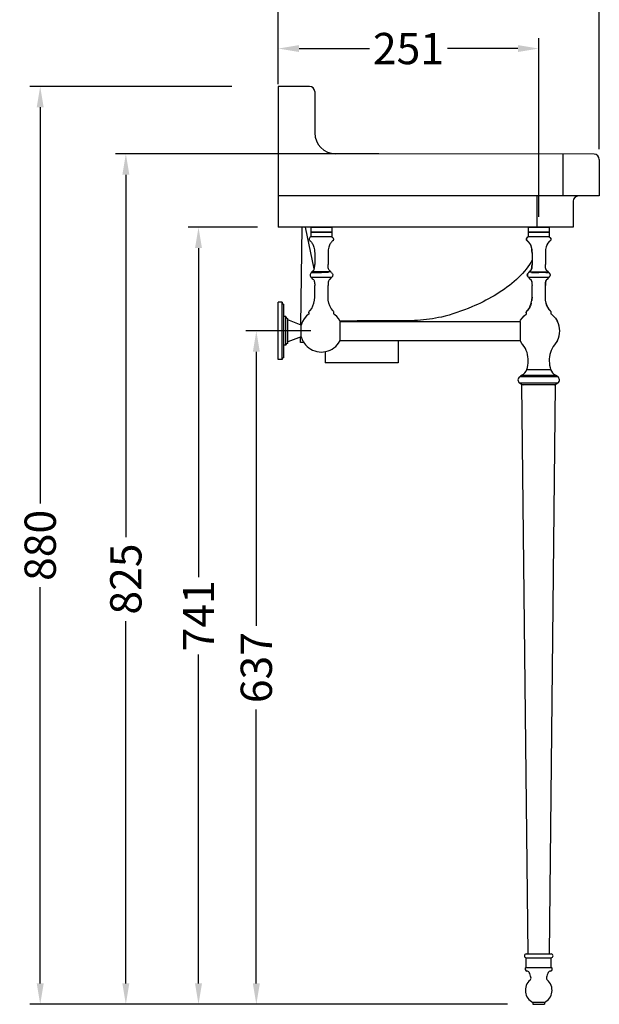
# Model space of a CAD drawing. Units: millimetres. Extents: x 13948 to 15254, y -4404 to -2983.
# Drawn here: x 13948 to 14504, y -4404 to -3460 of the extents above; entities that cross this region are included whole.
import ezdxf

# ---------------------------------------------------------------- set-up
doc = ezdxf.new("R2010")
doc.units = ezdxf.units.MM
doc.layers.add('图层2', color=3, linetype='Continuous')
doc.styles.get("Standard").update_dxf_attribs({"font": 'arial.ttf'})
doc.dimstyles.get("Standard").update_dxf_attribs({"dimscale": 0, "dimtxt": 30, "dimasz": 20, "dimexe": 10, "dimexo": 10, "dimgap": 7, "dimtad": 0, "dimdec": 0, "dimdsep": 46, "dimlunit": 6, "dimtxsty": 'Standard', "dimcen": 1, "dimadec": 0, "dimazin": 0, "dimtfac": 1, "dimtdec": 0, "dimtmove": 0, "dimatfit": 3, "dimfxl": 0, "dimtolj": 1, "dimtzin": 0, "dimarcsym": 0})

# ---------------------------------------------------------------- blocks, each defined once
blk = doc.blocks.new('*D0')
at = {"layer": 'DEFPOINTS', "color": 0}
for p in [(14503.98, -3429.69), (14195.98, -3524.17), (14503.98, -3594.16)]:
    blk.add_point(p, dxfattribs=at)
at = {"layer": '图层2', "color": 0, "lineweight": -2}
for p, q in [((14195.98, -3514.17), (14195.98, -3419.69)), ((14503.98, -3584.16), (14503.98, -3419.69)), ((14215.98, -3429.69), (14309.9, -3429.69)), ((14483.98, -3429.69), (14390.06, -3429.69))]:
    blk.add_line(p, q, dxfattribs=at)
at = {"layer": '图层2', "color": 0}
for points in [[(14215.98, -3426.35), (14215.98, -3433.02), (14195.98, -3429.69)], [(14483.98, -3426.35), (14483.98, -3433.02), (14503.98, -3429.69)]]:
    blk.add_solid(points, dxfattribs=at)
at = {"layer": '图层2', "color": 0, "insert": (14349.98, -3429.69), "char_height": 30, "attachment_point": 5}
blk.add_mtext('\\A1;310', dxfattribs=at)
blk = doc.blocks.new('*D4')
at = {"layer": 'DEFPOINTS', "color": 0}
for p in [(14195.98, -3487.84), (14195.98, -3531.94), (14445.85, -3659.17)]:
    blk.add_point(p, dxfattribs=at)
at = {"layer": '图层2', "color": 0, "lineweight": -2}
for p, q in [((14195.98, -3521.94), (14195.98, -3477.84)), ((14445.85, -3649.17), (14445.85, -3477.84)), ((14215.98, -3487.84), (14283.41, -3487.84)), ((14425.85, -3487.84), (14358.41, -3487.84))]:
    blk.add_line(p, q, dxfattribs=at)
at = {"layer": '图层2', "color": 0}
for points in [[(14215.98, -3484.51), (14215.98, -3491.17), (14195.98, -3487.84)], [(14425.85, -3484.51), (14425.85, -3491.17), (14445.85, -3487.84)]]:
    blk.add_solid(points, dxfattribs=at)
at = {"layer": '图层2', "color": 0, "insert": (14320.91, -3487.84), "char_height": 30, "attachment_point": 5}
blk.add_mtext('\\A1;251', dxfattribs=at)
blk = doc.blocks.new('*D10')
at = {"layer": 'DEFPOINTS', "color": 0}
for p in [(14185.98, -3659.17), (14119.52, -4404.25), (14425.79, -4404.25)]:
    blk.add_point(p, dxfattribs=at)
at = {"layer": '图层2', "color": 0, "lineweight": -2}
for p, q in [((14175.98, -3659.17), (14109.52, -3659.17)), ((14119.52, -3679.17), (14119.52, -3994.59)), ((14119.52, -4384.25), (14119.52, -4068.84)), ((14415.79, -4404.25), (14109.52, -4404.25))]:
    blk.add_line(p, q, dxfattribs=at)
at = {"layer": '图层2', "color": 0}
for points in [[(14116.18, -3679.17), (14122.85, -3679.17), (14119.52, -3659.17)], [(14116.18, -4384.25), (14122.85, -4384.25), (14119.52, -4404.25)]]:
    blk.add_solid(points, dxfattribs=at)
at = {"layer": '图层2', "color": 0, "insert": (14119.52, -4031.71), "char_height": 30, "attachment_point": 5, "rotation": 90}
blk.add_mtext('\\A1;741', dxfattribs=at)
blk = doc.blocks.new('*D11')
at = {"layer": 'DEFPOINTS', "color": 0}
for p in [(13967.67, -3524.17), (14161.47, -3524.17), (14300.99, -4404.25)]:
    blk.add_point(p, dxfattribs=at)
at = {"layer": '图层2', "color": 0, "lineweight": -2}
for p, q in [((14151.47, -3524.17), (13957.67, -3524.17)), ((13967.67, -3544.17), (13967.67, -3924.1)), ((13967.67, -4384.25), (13967.67, -4004.32)), ((14290.99, -4404.25), (13957.67, -4404.25))]:
    blk.add_line(p, q, dxfattribs=at)
at = {"layer": '图层2', "color": 0}
for points in [[(13964.34, -3544.17), (13971, -3544.17), (13967.67, -3524.17)], [(13964.34, -4384.25), (13971, -4384.25), (13967.67, -4404.25)]]:
    blk.add_solid(points, dxfattribs=at)
at = {"layer": '图层2', "color": 0, "insert": (13967.67, -3964.21), "char_height": 30, "attachment_point": 5, "rotation": 90}
blk.add_mtext('\\A1;880', dxfattribs=at)
blk = doc.blocks.new('*D12')
at = {"layer": 'DEFPOINTS', "color": 0}
for p in [(14049.81, -3588.77), (14302.62, -3588.77), (14300.99, -4404.25)]:
    blk.add_point(p, dxfattribs=at)
at = {"layer": '图层2', "color": 0, "lineweight": -2}
for p, q in [((14292.62, -3588.77), (14039.81, -3588.77)), ((14049.81, -3608.77), (14049.81, -3956.24)), ((14049.81, -4384.25), (14049.81, -4036.79)), ((14290.99, -4404.25), (14039.81, -4404.25))]:
    blk.add_line(p, q, dxfattribs=at)
at = {"layer": '图层2', "color": 0}
for points in [[(14046.48, -3608.77), (14053.15, -3608.77), (14049.81, -3588.77)], [(14046.48, -4384.25), (14053.15, -4384.25), (14049.81, -4404.25)]]:
    blk.add_solid(points, dxfattribs=at)
at = {"layer": '图层2', "color": 0, "insert": (14049.81, -3996.51), "char_height": 30, "attachment_point": 5, "rotation": 90}
blk.add_mtext('\\A1;825', dxfattribs=at)
blk = doc.blocks.new('*D13')
at = {"layer": 'DEFPOINTS', "color": 0}
for p in [(14174.97, -3758.63), (14237.38, -3758.63), (14290.99, -4404.25)]:
    blk.add_point(p, dxfattribs=at)
at = {"layer": '图层2', "color": 0, "lineweight": -2}
for p, q in [((14227.38, -3758.63), (14164.97, -3758.63)), ((14174.97, -3778.63), (14174.97, -4041.22)), ((14174.97, -4384.25), (14174.97, -4121.66)), ((14280.99, -4404.25), (14164.97, -4404.25))]:
    blk.add_line(p, q, dxfattribs=at)
at = {"layer": '图层2', "color": 0}
for points in [[(14171.63, -3778.63), (14178.3, -3778.63), (14174.97, -3758.63)], [(14171.63, -4384.25), (14178.3, -4384.25), (14174.97, -4404.25)]]:
    blk.add_solid(points, dxfattribs=at)
at = {"layer": '图层2', "color": 0, "insert": (14174.97, -4081.44), "char_height": 30, "attachment_point": 5, "rotation": 90}
blk.add_mtext('\\A1;637', dxfattribs=at)

msp = doc.modelspace()

# ---------------------------------------------------------------- linework, layer by layer
at = {"color": 7, "linetype": 'Continuous'}
for p, q in [((14195.98, -3524.17), (14195.98, -3564.17)), ((14195.98, -3564.17), (14195.98, -3619.17)), ((14195.98, -3564.17), (14195.98, -3619.17)), ((14195.98, -3564.17), (14195.98, -3619.17)), ((14195.98, -3564.17), (14195.98, -3619.17)), ((14227.3, -3659.17), (14227.3, -3663.53)), ((14227.3, -3659.17), (14247.47, -3659.17)), ((14247.47, -3659.17), (14247.47, -3663.53)), ((14435.76, -3659.17), (14435.76, -3663.53)), ((14435.76, -3659.17), (14455.93, -3659.17)), ((14455.93, -3659.17), (14455.93, -3663.53)), ((14227.53, -3663.76), (14227.3, -3663.53)), ((14227.3, -3663.53), (14247.47, -3663.53)), ((14227.3, -3663.76), (14227.3, -3668.34)), ((14227.3, -3663.76), (14247.47, -3663.76)), ((14247.47, -3668.34), (14227.3, -3668.34)), ((14247.24, -3663.76), (14247.47, -3663.53)), ((14247.47, -3663.76), (14247.47, -3668.34)), ((14248.84, -3669.51), (14249.09, -3670.14)), ((14249.09, -3670.14), (14249.12, -3670.75)), ((14435.76, -3668.34), (14434.84, -3668.96)), ((14435.76, -3663.53), (14455.93, -3663.53)), ((14435.99, -3663.76), (14435.76, -3663.53)), ((14435.76, -3663.76), (14435.76, -3668.34)), ((14435.76, -3663.76), (14455.93, -3663.76)), ((14455.93, -3668.34), (14435.76, -3668.34)), ((14455.7, -3663.76), (14455.93, -3663.53)), ((14455.93, -3663.76), (14455.93, -3668.34)), ((14455.93, -3668.34), (14456.85, -3668.96)), ((14457.1, -3671.94), (14456.75, -3672.28)), ((14457.37, -3671.53), (14457.1, -3671.94)), ((14457.55, -3670.98), (14457.37, -3671.53)), ((14457.58, -3670.34), (14457.55, -3670.98)), ((14228.69, -3674.63), (14229.13, -3675.4)), ((14230.78, -3680.95), (14230.92, -3682.38)), ((14439.2, -3680.66), (14439.37, -3682.23)), ((14230.92, -3682.38), (14230.97, -3683.92)), ((14230.97, -3683.92), (14230.97, -3695.03)), ((14243.8, -3683.92), (14243.8, -3695.03)), ((14439.37, -3682.23), (14439.43, -3683.92)), ((14439.43, -3683.92), (14439.43, -3695.03)), ((14452.32, -3682.23), (14452.26, -3683.92)), ((14452.26, -3683.92), (14452.26, -3695.03)), ((14439.4, -3696.18), (14439.43, -3695.03)), ((14452.29, -3696.18), (14452.26, -3695.03)), ((14452.37, -3697.23), (14452.29, -3696.18)), ((14452.5, -3698.19), (14452.37, -3697.23)), ((14452.68, -3699.02), (14452.5, -3698.19)), ((14452.92, -3699.74), (14452.68, -3699.02)), ((14453.21, -3700.32), (14452.92, -3699.74)), ((14453.54, -3700.76), (14453.21, -3700.32)), ((14453.92, -3701.07), (14453.54, -3700.76)), ((14246.85, -3707.5), (14227.92, -3707.5)), ((14246.96, -3702.61), (14247.53, -3703.17)), ((14247.53, -3703.17), (14247.96, -3703.77)), ((14435.18, -3703.95), (14434.96, -3704.69)), ((14434.96, -3704.69), (14434.97, -3705.43)), ((14434.97, -3705.25), (14434.97, -3705.43)), ((14434.97, -3705.43), (14435.23, -3706.16)), ((14434.97, -3705.43), (14435.23, -3706.16)), ((14435.18, -3703.95), (14435, -3704.53)), ((14435.63, -3703.25), (14435.18, -3703.95)), ((14435.63, -3703.25), (14435.18, -3703.95)), ((14435.23, -3706.16), (14435.71, -3706.85)), ((14435.23, -3706.16), (14435.71, -3706.86)), ((14436.27, -3702.61), (14435.63, -3703.25)), ((14436.27, -3702.61), (14435.63, -3703.25)), ((14435.71, -3706.85), (14436.36, -3707.47)), ((14435.71, -3706.86), (14436.38, -3707.5)), ((14455.31, -3707.5), (14436.38, -3707.5)), ((14437.35, -3701.25), (14437.77, -3701.07)), ((14437.35, -3708.76), (14437.77, -3708.94)), ((14454.34, -3701.25), (14453.92, -3701.07)), ((14454.34, -3708.76), (14453.92, -3708.94)), ((14455.98, -3706.85), (14455.31, -3707.5)), ((14455.98, -3706.86), (14455.31, -3707.5)), ((14455.42, -3702.61), (14456.06, -3703.25)), ((14455.42, -3702.61), (14456.06, -3703.25)), ((14456.46, -3706.16), (14455.98, -3706.86)), ((14456.46, -3706.16), (14455.98, -3706.85)), ((14456.06, -3703.25), (14456.51, -3703.95)), ((14456.72, -3705.43), (14456.46, -3706.16)), ((14456.72, -3705.43), (14456.46, -3706.16)), ((14456.51, -3703.95), (14456.74, -3704.69)), ((14456.74, -3704.69), (14456.72, -3705.43)), ((14456.73, -3704.97), (14456.72, -3705.43)), ((14230.31, -3710.28), (14230.55, -3710.99)), ((14230.55, -3710.99), (14230.73, -3711.83)), ((14230.97, -3726.09), (14230.97, -3714.98)), ((14243.8, -3726.09), (14243.8, -3714.98)), ((14439.4, -3713.83), (14439.43, -3714.98)), ((14439.43, -3726.09), (14439.43, -3714.98)), ((14452.29, -3713.83), (14452.26, -3714.98)), ((14452.26, -3726.09), (14452.26, -3714.98)), ((14439.24, -3729.24), (14439.43, -3726.09)), ((14452.45, -3729.24), (14452.26, -3726.09)), ((14195.98, -3786.13), (14195.98, -3731.13)), ((14199.65, -3731.13), (14195.98, -3731.13)), ((14199.65, -3786.13), (14199.65, -3731.13)), ((14201.48, -3784.3), (14201.48, -3732.97)), ((14434.97, -3738.9), (14436.55, -3736.93)), ((14436.55, -3736.93), (14437.8, -3734.66)), ((14437.8, -3734.66), (14438.7, -3732.1)), ((14438.7, -3732.1), (14439.24, -3729.24)), ((14452.99, -3732.1), (14452.45, -3729.24)), ((14453.9, -3734.66), (14452.99, -3732.1)), ((14455.14, -3736.93), (14453.9, -3734.66)), ((14456.72, -3738.9), (14455.14, -3736.93)), ((14203.31, -3744.88), (14201.48, -3744.88)), ((14203.31, -3772.38), (14203.31, -3744.88)), ((14205.15, -3770.55), (14205.15, -3746.72)), ((14433.84, -3740.88), (14433.91, -3740.45)), ((14433.9, -3741.26), (14433.84, -3740.88)), ((14434.11, -3741.6), (14433.9, -3741.26)), ((14433.91, -3740.45), (14434.13, -3739.98)), ((14433.91, -3740.49), (14433.91, -3740.45)), ((14434.1, -3740.04), (14434.13, -3739.98)), ((14434.13, -3739.98), (14434.49, -3739.46)), ((14434.49, -3739.46), (14434.97, -3738.9)), ((14457.21, -3739.46), (14456.72, -3738.9)), ((14457.56, -3739.98), (14457.21, -3739.46)), ((14457.78, -3740.45), (14457.56, -3739.98)), ((14457.58, -3741.6), (14457.79, -3741.26)), ((14457.86, -3740.88), (14457.78, -3740.45)), ((14457.79, -3741.26), (14457.86, -3740.88)), ((14217.98, -3753.13), (14205.15, -3748.09)), ((14217.98, -3764.13), (14217.98, -3753.13)), ((14255.32, -3767.84), (14255.32, -3749.42)), ((14255.32, -3749.47), (14427.91, -3749.47)), ((14427.91, -3749.42), (14427.91, -3767.84)), ((14217.98, -3764.13), (14205.15, -3769.17)), ((14203.31, -3772.38), (14201.48, -3772.38)), ((14252.62, -3771.85), (14253.76, -3770.4)), ((14253.76, -3770.4), (14255.32, -3767.84)), ((14255.32, -3767.8), (14427.91, -3767.8)), ((14429.73, -3770.75), (14427.91, -3767.84)), ((14430.61, -3771.85), (14429.73, -3770.75)), ((14199.65, -3786.13), (14195.98, -3786.13)), ((14464.04, -3802.45), (14427.65, -3802.45)), ((14429.74, -3801.13), (14461.95, -3801.13)), ((14434.38, -3795.51), (14457.31, -3795.51)), ((14427.52, -3808.5), (14438.51, -3808.5)), ((14435.62, -4356.01), (14429.8, -3810.42)), ((14461.89, -3810.42), (14429.8, -3810.42)), ((14438.51, -3808.5), (14439.68, -3808.5)), ((14439.68, -3808.5), (14452.08, -3808.5)), ((14452.08, -3808.5), (14453.18, -3808.5)), ((14453.18, -3808.5), (14464.17, -3808.5)), ((14456.07, -4356.01), (14461.89, -3810.42)), ((14433.93, -4356.01), (14457.76, -4356.01)), ((14433.93, -4359.67), (14457.76, -4359.67)), ((14433.93, -4368.84), (14433.93, -4359.67)), ((14457.76, -4368.84), (14457.76, -4359.67)), ((14433.93, -4368.84), (14457.76, -4368.84)), ((14451.39, -4402.41), (14440.3, -4402.41)), ((14440.35, -4402.41), (14440.35, -4404.02)), ((14440.35, -4404.02), (14451.35, -4404.02)), ((14440.57, -4404.25), (14440.35, -4404.02)), ((14440.57, -4404.25), (14451.12, -4404.25)), ((14451.12, -4404.25), (14451.35, -4404.02)), ((14451.35, -4402.41), (14451.35, -4404.02))]:
    msp.add_line(p, q, dxfattribs=at)
for points in [[(14227.3, -3668.34), (14226.45, -3668.9), (14225.93, -3669.51), (14225.68, -3670.14), (14225.64, -3670.75), (14225.76, -3671.28), (14225.97, -3671.72), (14226.24, -3672.06), (14226.57, -3672.36), (14226.95, -3672.66), (14227.36, -3673), (14227.8, -3673.43)], [(14249.12, -3670.75), (14249.01, -3671.28), (14248.8, -3671.72), (14248.53, -3672.06), (14248.19, -3672.36), (14247.82, -3672.66), (14247.41, -3673), (14246.97, -3673.43), (14246.52, -3673.97), (14246.07, -3674.63), (14245.63, -3675.4), (14245.22, -3676.29), (14244.83, -3677.29), (14244.49, -3678.4), (14244.21, -3679.62), (14243.99, -3680.95), (14243.85, -3682.38), (14243.8, -3683.92)], [(14247.47, -3668.34), (14248.32, -3668.9), (14248.84, -3669.51)], [(14434.84, -3668.96), (14434.32, -3669.65), (14434.11, -3670.34), (14434.14, -3670.98), (14434.32, -3671.53), (14434.59, -3671.94), (14434.94, -3672.28), (14435.35, -3672.61), (14435.8, -3672.98)], [(14456.75, -3672.28), (14456.34, -3672.61), (14455.89, -3672.98), (14455.41, -3673.45), (14454.91, -3674.07), (14454.42, -3674.82), (14453.94, -3675.72), (14453.49, -3676.75), (14453.09, -3677.92), (14452.75, -3679.22), (14452.49, -3680.66), (14452.32, -3682.23)], [(14456.85, -3668.96), (14457.37, -3669.65), (14457.58, -3670.34)], [(14227.8, -3673.43), (14228.24, -3673.97), (14228.69, -3674.63)], [(14229.13, -3675.4), (14229.55, -3676.29), (14229.94, -3677.29)], [(14229.94, -3677.29), (14230.28, -3678.4), (14230.56, -3679.62), (14230.78, -3680.95)], [(14435.8, -3672.98), (14436.28, -3673.45), (14436.78, -3674.07), (14437.27, -3674.82), (14437.75, -3675.72), (14438.2, -3676.75), (14438.6, -3677.92), (14438.94, -3679.22), (14439.2, -3680.66)], [(14228.89, -3701.25), (14229.31, -3701.07), (14229.69, -3700.76), (14230.02, -3700.32), (14230.31, -3699.74), (14230.55, -3699.02), (14230.73, -3698.19), (14230.86, -3697.23), (14230.94, -3696.18), (14230.97, -3695.03)], [(14245.88, -3701.25), (14245.46, -3701.07), (14245.08, -3700.76), (14244.75, -3700.32), (14244.46, -3699.74), (14244.22, -3699.02), (14244.04, -3698.19), (14243.91, -3697.23), (14243.83, -3696.18), (14243.8, -3695.03)], [(14437.77, -3701.07), (14438.15, -3700.76), (14438.48, -3700.32), (14438.77, -3699.74), (14439.01, -3699.02), (14439.19, -3698.19), (14439.32, -3697.23), (14439.4, -3696.18)], [(14227.81, -3702.61), (14227.24, -3703.17), (14226.81, -3703.77), (14226.55, -3704.41), (14226.47, -3705.06), (14226.58, -3705.71), (14226.87, -3706.34), (14227.33, -3706.94), (14227.92, -3707.5)], [(14228.89, -3708.76), (14229.31, -3708.94), (14229.69, -3709.25)], [(14229.69, -3709.25), (14230.02, -3709.7), (14230.31, -3710.28)], [(14245.88, -3708.76), (14245.46, -3708.94), (14245.08, -3709.25), (14244.75, -3709.7), (14244.46, -3710.28), (14244.22, -3710.99), (14244.04, -3711.83), (14243.91, -3712.78), (14243.83, -3713.83), (14243.8, -3714.98)], [(14246.96, -3702.61), (14246.9, -3702.57), (14246.7, -3702.33), (14246.58, -3702.04), (14246.57, -3701.99)], [(14247.9, -3706.34), (14247.45, -3706.94), (14246.84, -3707.5)], [(14248.3, -3705.06), (14248.19, -3705.71), (14247.9, -3706.34)], [(14247.96, -3703.77), (14248.22, -3704.41), (14248.3, -3705.06)], [(14436.66, -3701.99), (14436.65, -3702.04), (14436.53, -3702.33), (14436.33, -3702.57), (14436.27, -3702.61)], [(14437.77, -3708.94), (14438.15, -3709.25), (14438.48, -3709.7), (14438.77, -3710.28), (14439.01, -3710.99), (14439.19, -3711.83), (14439.32, -3712.78), (14439.4, -3713.83)], [(14453.92, -3708.94), (14453.54, -3709.25), (14453.21, -3709.7), (14452.92, -3710.28), (14452.68, -3710.99), (14452.5, -3711.83), (14452.37, -3712.78), (14452.29, -3713.83)], [(14456.06, -3703.25), (14456.51, -3703.95), (14456.74, -3704.69)], [(14230.73, -3711.83), (14230.86, -3712.78), (14230.94, -3713.83), (14230.97, -3714.98)], [(14226.51, -3738.9), (14228.09, -3736.93), (14229.33, -3734.66), (14230.23, -3732.1), (14230.78, -3729.24), (14230.97, -3726.09)], [(14248.26, -3738.9), (14246.68, -3736.93), (14245.43, -3734.66), (14244.53, -3732.1), (14243.99, -3729.24), (14243.8, -3726.09)], [(14225.58, -3742.28), (14223.26, -3744.23), (14221.01, -3746.87), (14219.42, -3749.47)], [(14225.65, -3741.6), (14225.46, -3741.32), (14225.38, -3740.99), (14225.4, -3740.64), (14225.53, -3740.25), (14225.76, -3739.83), (14226.09, -3739.38), (14226.51, -3738.9)], [(14249.12, -3741.6), (14249.31, -3741.32), (14249.39, -3740.99), (14249.37, -3740.64), (14249.24, -3740.25), (14249.01, -3739.83), (14248.68, -3739.38), (14248.26, -3738.9)], [(14255.32, -3749.42), (14254.99, -3748.79), (14253.68, -3746.75), (14252.11, -3744.85), (14250.17, -3743.03), (14249.19, -3742.28)], [(14427.91, -3749.42), (14428.47, -3748.4), (14429.93, -3746.25), (14431.88, -3744.08), (14434.04, -3742.28)], [(14457.65, -3742.28), (14459.38, -3743.68), (14461.96, -3746.51), (14463.81, -3749.47)], [(14463.59, -3749.11), (14463.4, -3748.71), (14462.64, -3747.6)], [(14219.42, -3767.8), (14219.78, -3768.47), (14221.09, -3770.52), (14222.15, -3771.85)], [(14427.97, -3767.97), (14428.29, -3768.56), (14429.03, -3769.63)], [(14430.15, -3771.27), (14430.23, -3771.4), (14430.61, -3771.85)], [(14463.81, -3767.8), (14463.23, -3768.86), (14461.76, -3771.01), (14461.08, -3771.85)], [(14463.1, -3769.05), (14463.19, -3768.92), (14463.2, -3768.9)]]:
    msp.add_lwpolyline(points, dxfattribs=at)
for centre, radius, start, end in [((14227.29, -3708.17), 0.917, 9.23541, 46.82758), ((14229.1, -3702.14), 0.917, 103.50506, 170.76459), ((14229.1, -3707.87), 0.917, 189.23541, 256.49515), ((14245.66, -3702.14), 0.917, 9.23431, 76.49494), ((14245.66, -3707.87), 0.917, 283.50485, 350.76459), ((14247.47, -3708.17), 0.917, 133.16405, 170.76459), ((14435.76, -3708.17), 0.917, 9.23541, 46.83595), ((14437.57, -3702.14), 0.917, 103.50506, 170.76569), ((14437.57, -3707.87), 0.917, 189.23541, 256.49515), ((14454.13, -3702.14), 0.917, 9.23541, 76.49494), ((14454.13, -3707.87), 0.917, 283.50485, 350.76459), ((14455.94, -3708.17), 0.917, 133.17242, 170.76459), ((14201.48, -3731.13), 1.83, 180, 270), ((14205.15, -3744.88), 1.83, 180, 270), ((14225.31, -3741.91), 0.458, 305.8417, 42.15212), ((14249.46, -3741.91), 0.458, 137.84868, 234.1583), ((14433.77, -3741.91), 0.458, 305.8417, 42.15132), ((14457.92, -3741.91), 0.458, 137.84788, 234.1583), ((14237.38, -3758.63), 20.17, 152.96431, 164.17338), ((14445.85, -3758.63), 20.17, 332.96431, 27.03569), ((14237.38, -3758.63), 20.17, 195.82662, 207.03569), ((14205.15, -3772.38), 1.83, 90, 180), ((14237.38, -3758.63), 20.17, 220.93766, 319.06234), ((14415.87, -3784.63), 19.51, 15.81651, 40.93766), ((14475.82, -3784.63), 19.51, 139.06234, 164.18349), ((14201.48, -3786.13), 1.83, 90, 180), ((14407.62, -3786.97), 28.09, 342.306, 15.81651), ((14484.07, -3786.97), 28.09, 164.18349, 197.694), ((14429.56, -3805.52), 3.61, 121.79263, 235.68817), ((14465.53, -3860.25), 69.1, 121.1876, 123.23558), ((14425.46, -3792.88), 9.3, 297.43288, 343.60049), ((14466.23, -3792.88), 9.3, 196.39951, 242.56712), ((14426.17, -3860.25), 69.1, 56.76442, 58.8124), ((14462.14, -3805.52), 3.61, 304.31183, 58.20737), ((14435.88, -3797.05), 14.18, 233.88154, 250.64853), ((14455.82, -3797.05), 14.18, 289.35147, 306.11846), ((14433.93, -4357.84), 1.83, 90, 270), ((14457.76, -4357.84), 1.83, 270, 90), ((14434.59, -4370.55), 1.83, 111.10597, 265.62336), ((14457.1, -4370.55), 1.83, 274.37664, 68.89403), ((14434.24, -4375.12), 2.75, 29.25537, 85.62336), ((14420.64, -4382.74), 18.33, 14.02783, 29.25537), ((14435.76, -4378.96), 2.75, 310.32022, 14.02783), ((14455.93, -4378.96), 2.75, 165.97217, 229.67978), ((14471.05, -4382.74), 18.33, 150.74463, 165.97217), ((14457.45, -4375.12), 2.75, 94.37664, 150.74463), ((14445.85, -4390.84), 12.83, 130.32022, 244.39637), ((14445.85, -4390.84), 12.83, 295.60363, 49.67978)]:
    msp.add_arc(centre, radius, start, end, dxfattribs=at)
for points, start_tangent, end_tangent in [([(14439.36, -3682.14), (14436.1, -3673.26), (14434.28, -3671.44), (14434.87, -3668.94)], (-0.075057, 0.997179), (0.737934, 0.674872)), ([(14434.87, -3668.94), (14435.76, -3668.34)], (0.737934, 0.674872), (0.894427, 0.447214)), ([(14455.93, -3668.34), (14457.41, -3671.44), (14455.59, -3673.26), (14452.27, -3683.39)], (0.894427, -0.447214), (-0.021793, -0.999763)), ([(14439.43, -3683.92), (14439.36, -3682.14)], (0, 1), (-0.075057, 0.997179)), ([(14452.27, -3683.39), (14452.26, -3683.8)], (-0.021793, -0.999763), (-0.00482, -0.999988)), ([(14439.41, -3695.97), (14438.88, -3699.46), (14437.35, -3701.25)], (-0.038092, -0.999274), (-0.971748, -0.236022)), ([(14439.43, -3695.37), (14439.41, -3695.97)], (-0.01318, -0.999913), (-0.038092, -0.999274)), ([(14452.29, -3696.15), (14452.26, -3695.03)], (-0.04608, 0.998938), (-0.000147, 1)), ([(14452.31, -3696.55), (14452.29, -3696.15)], (-0.065687, 0.99784), (-0.04608, 0.998938)), ([(14452.36, -3697.19), (14452.31, -3696.55)], (-0.100984, 0.994888), (-0.065687, 0.99784)), ([(14452.49, -3698.11), (14452.42, -3697.69)], (-0.16686, 0.985981), (-0.133905, 0.990994)), ([(14452.49, -3698.16), (14452.49, -3698.11)], (-0.17119, 0.985238), (-0.16686, 0.985981)), ([(14452.51, -3698.22), (14452.49, -3698.16)], (-0.17617, 0.98436), (-0.17119, 0.985238)), ([(14452.67, -3698.99), (14452.51, -3698.22)], (-0.256535, 0.966535), (-0.17617, 0.98436)), ([(14452.69, -3699.07), (14452.67, -3698.99)], (-0.266986, 0.9637), (-0.256535, 0.966535)), ([(14452.75, -3699.25), (14452.69, -3699.07)], (-0.292977, 0.95612), (-0.266986, 0.9637)), ([(14452.94, -3699.79), (14452.85, -3699.54)], (-0.388012, 0.921654), (-0.340339, 0.940303)), ([(14453.11, -3700.14), (14452.94, -3699.79)], (-0.470591, 0.882352), (-0.388012, 0.921654)), ([(14453.23, -3700.35), (14453.11, -3700.14)], (-0.52854, 0.848908), (-0.470591, 0.882352)), ([(14453.42, -3700.62), (14453.23, -3700.35)], (-0.625173, 0.780487), (-0.52854, 0.848908)), ([(14453.79, -3700.99), (14453.56, -3700.78)], (-0.801314, 0.598245), (-0.693016, 0.720922)), ([(14227.81, -3702.61), (14228.2, -3701.99)], (0.818853, 0.574003), (0.160491, 0.987037)), ([(14227.81, -3702.61), (14228, -3702.61), (14228.54, -3702.61), (14229.43, -3702.61), (14230.6, -3702.61)], (0.999827, -0.018627), (0.99992, 0.012671)), ([(14237.38, -3701.99), (14235.57, -3701.99), (14233.83, -3701.99), (14232.24, -3701.99), (14230.76, -3702), (14229.64, -3702), (14228.76, -3702), (14228.29, -3701.99)], (-1, -0.000002), (-0.998042, 0.06254)), ([(14230.62, -3702.61), (14232.1, -3702.6), (14233.74, -3702.61), (14235.56, -3702.61), (14237.39, -3702.61)], (0.999914, 0.013099), (1, -0.000021)), ([(14246.53, -3701.99), (14246.14, -3701.98), (14245.37, -3702), (14244.24, -3702), (14242.8, -3702), (14241.13, -3701.99), (14239.3, -3702), (14237.38, -3701.99)], (-0.992177, 0.124838), (-0.999999, 0.001315)), ([(14244.27, -3702.61), (14242.76, -3702.6), (14241.12, -3702.61), (14239.3, -3702.6), (14237.39, -3702.61)], (-0.999951, 0.009918), (-1, 0.000014)), ([(14244.27, -3702.61), (14245.41, -3702.62), (14246.27, -3702.61), (14246.79, -3702.61), (14246.96, -3702.61), (14246.96, -3702.61)], (0.999951, -0.009918), (0.126082, 0.99202)), ([(14434.95, -3705.25), (14434.93, -3705.01), (14434.94, -3704.79)], (-0.108171, 0.994132), (0.09673, 0.995311)), ([(14434.94, -3704.79), (14434.99, -3704.52)], (0.09673, 0.995311), (0.209596, 0.977788)), ([(14434.98, -3705.49), (14434.95, -3705.25)], (-0.20888, 0.977941), (-0.108171, 0.994132)), ([(14435.14, -3705.97), (14434.98, -3705.49)], (-0.39322, 0.919444), (-0.20888, 0.977941)), ([(14434.99, -3704.52), (14435.12, -3704.1)], (0.209596, 0.977788), (0.374876, 0.927075)), ([(14435.12, -3704.1), (14435.25, -3703.81)], (0.374876, 0.927075), (0.476023, 0.879433)), ([(14435.25, -3706.19), (14435.14, -3705.97)], (-0.470989, 0.882139), (-0.39322, 0.919444)), ([(14435.25, -3703.81), (14435.28, -3703.75), (14435.35, -3703.64)], (0.476023, 0.879433), (0.527536, 0.849532)), ([(14435.26, -3706.22), (14435.25, -3706.19)], (-0.481261, 0.876577), (-0.470989, 0.882139)), ([(14435.66, -3706.8), (14435.28, -3706.26), (14435.26, -3706.22)], (-0.642463, 0.766317), (-0.481261, 0.876577)), ([(14435.35, -3703.64), (14435.62, -3703.26)], (0.527536, 0.849532), (0.630952, 0.775822)), ([(14435.62, -3703.26), (14435.63, -3703.25)], (0.630952, 0.775822), (0.635152, 0.772387)), ([(14435.63, -3703.25), (14435.66, -3703.22)], (0.635152, 0.772387), (0.641583, 0.767054)), ([(14436.27, -3702.61), (14436.05, -3702.81), (14435.84, -3703.01), (14435.66, -3703.22)], (-0.75741, -0.65294), (-0.643064, -0.765812)), ([(14435.68, -3706.82), (14435.66, -3706.8)], (-0.647287, 0.762247), (-0.642463, 0.766317)), ([(14435.76, -3706.91), (14435.68, -3706.82)], (-0.668638, 0.743588), (-0.647287, 0.762247)), ([(14435.78, -3706.93), (14435.76, -3706.91)], (-0.673622, 0.739076), (-0.668638, 0.743588)), ([(14436.35, -3707.47), (14436.27, -3707.4), (14435.78, -3706.93)], (-0.777318, 0.629107), (-0.673622, 0.739076)), ([(14436.27, -3702.61), (14436.41, -3702.43), (14436.54, -3702.22), (14436.66, -3701.99)], (0.671401, 0.741095), (0.464738, 0.885448)), ([(14438.96, -3702.61), (14437.82, -3702.62), (14436.96, -3702.61), (14436.44, -3702.61), (14436.27, -3702.61), (14436.27, -3702.61)], (-0.999951, -0.009918), (-0.126139, 0.992013)), ([(14436.38, -3707.5), (14436.35, -3707.47)], (-0.781275, 0.624187), (-0.777318, 0.629107)), ([(14436.84, -3701.99), (14437.36, -3701.99), (14438.22, -3702), (14439.37, -3701.99), (14440.76, -3702), (14442.34, -3701.99), (14444.05, -3702), (14445.85, -3701.99)], (0.999097, -0.042479), (1, -0.000006)), ([(14437.35, -3708.76), (14438.88, -3710.55), (14439.4, -3713.84)], (0.971747, -0.236024), (0.047405, -0.998876)), ([(14438.96, -3702.61), (14440.47, -3702.6), (14442.11, -3702.61), (14443.92, -3702.6), (14445.84, -3702.61)], (0.999951, 0.009918), (1, -0.000003)), ([(14452.61, -3702.61), (14451.13, -3702.6), (14449.49, -3702.61), (14447.68, -3702.61), (14445.84, -3702.61)], (-0.999967, 0.008143), (-1, -0.00043)), ([(14445.85, -3701.99), (14447.58, -3701.99), (14449.26, -3702), (14450.82, -3702), (14452.2, -3702), (14453.35, -3702), (14454.22, -3701.99), (14454.79, -3701.99)], (1, -0.000919), (0.999991, 0.004264)), ([(14452.64, -3702.61), (14453.81, -3702.61), (14454.69, -3702.61), (14455.23, -3702.61), (14455.42, -3702.61)], (0.999921, -0.012568), (0.999788, 0.020614)), ([(14452.91, -3710.3), (14452.94, -3710.23)], (0.372867, 0.927885), (0.387316, 0.921947)), ([(14452.94, -3710.23), (14453.17, -3709.76)], (0.387316, 0.921947), (0.501328, 0.865257)), ([(14453.17, -3709.76), (14453.23, -3709.66)], (0.501328, 0.865257), (0.530583, 0.847633)), ([(14453.23, -3709.66), (14453.52, -3709.27)], (0.530583, 0.847633), (0.675843, 0.737046)), ([(14453.52, -3709.27), (14453.58, -3709.22)], (0.675843, 0.737046), (0.702245, 0.711935)), ([(14453.58, -3709.22), (14453.92, -3708.94)], (0.702245, 0.711935), (0.852135, 0.523322)), ([(14453.93, -3701.08), (14453.79, -3700.99)], (-0.857258, 0.514887), (-0.801314, 0.598245)), ([(14453.92, -3708.94), (14453.94, -3708.93)], (0.852135, 0.523322), (0.859258, 0.511542)), ([(14454.34, -3701.25), (14453.93, -3701.08)], (-0.971747, 0.236023), (-0.857258, 0.514887)), ([(14453.94, -3708.93), (14454.34, -3708.76)], (0.859258, 0.511542), (0.971747, 0.236026)), ([(14454.79, -3701.99), (14454.83, -3702.01), (14454.87, -3702.01), (14454.92, -3702.01), (14454.96, -3701.99), (14455.03, -3701.99)], (0.60391, 0.797053), (0.799041, -0.601276)), ([(14455.42, -3702.61), (14455.32, -3702.49), (14455.23, -3702.34), (14455.13, -3702.17), (14455.03, -3701.99)], (-0.665347, 0.746535), (-0.465793, 0.884894)), ([(14455.42, -3702.61), (14455.03, -3701.99)], (-0.818853, 0.574003), (-0.160491, 0.987037)), ([(14455.8, -3707.06), (14455.42, -3707.4), (14455.31, -3707.5)], (-0.700096, -0.714048), (-0.781261, -0.624205)), ([(14455.42, -3702.61), (14455.46, -3702.64)], (0.765878, -0.642986), (0.760688, -0.649118)), ([(14455.46, -3702.64), (14456.12, -3703.32)], (0.760688, -0.649118), (0.615376, -0.788234)), ([(14455.98, -3706.86), (14455.8, -3707.06)], (-0.658063, -0.752963), (-0.700096, -0.714048)), ([(14455.99, -3706.85), (14455.98, -3706.86)], (-0.654712, -0.755878), (-0.658063, -0.752963)), ([(14456.16, -3706.63), (14455.99, -3706.85)], (-0.601201, -0.799098), (-0.654712, -0.755878)), ([(14456.12, -3703.32), (14456.17, -3703.39), (14456.34, -3703.64)], (0.615376, -0.788234), (0.529476, -0.848325)), ([(14456.16, -3706.63), (14456.4, -3706.27), (14456.46, -3706.17)], (0.605007, 0.79622), (0.467728, 0.883873)), ([(14456.34, -3703.64), (14456.55, -3704.03)], (0.529476, -0.848325), (0.400531, -0.916283)), ([(14456.46, -3706.17), (14456.47, -3706.15)], (0.467728, 0.883873), (0.458763, 0.888559)), ([(14456.47, -3706.15), (14456.52, -3706.05)], (0.458763, 0.888559), (0.423314, 0.905983)), ([(14456.71, -3705.47), (14456.52, -3706.05)], (-0.201965, -0.979393), (-0.421536, -0.906812)), ([(14456.55, -3704.03), (14456.58, -3704.11), (14456.69, -3704.46)], (0.400531, -0.916283), (0.234067, -0.97222)), ([(14456.69, -3704.46), (14456.74, -3704.74)], (0.234067, -0.97222), (0.118621, -0.99294)), ([(14456.75, -3705.24), (14456.71, -3705.45)], (-0.100772, -0.99491), (-0.193645, -0.981072)), ([(14456.71, -3705.45), (14456.71, -3705.47)], (-0.193645, -0.981072), (-0.201965, -0.979393)), ([(14456.74, -3704.74), (14456.75, -3704.79), (14456.75, -3705.24)], (0.118621, -0.99294), (-0.100772, -0.99491)), ([(14439.4, -3713.84), (14439.43, -3714.78)], (0.047405, -0.998876), (0.00775, -0.99997)), ([(14452.26, -3714.98), (14452.29, -3713.84)], (0.000147, 1), (0.047264, 0.998882)), ([(14452.29, -3713.84), (14452.3, -3713.66)], (0.047264, 0.998882), (0.055872, 0.998438)), ([(14452.3, -3713.66), (14452.36, -3712.8)], (0.055872, 0.998438), (0.102272, 0.994756)), ([(14452.4, -3712.51), (14452.48, -3711.92)], (0.121448, 0.992598), (0.165087, 0.986279)), ([(14452.48, -3711.92), (14452.49, -3711.87)], (0.165087, 0.986279), (0.169695, 0.985497)), ([(14452.49, -3711.87), (14452.52, -3711.73)], (0.169695, 0.985497), (0.181979, 0.983302)), ([(14452.52, -3711.73), (14452.65, -3711.1)], (0.181979, 0.983302), (0.248083, 0.968739)), ([(14452.65, -3711.1), (14452.7, -3710.92)], (0.248083, 0.968739), (0.270371, 0.962756)), ([(14452.7, -3710.92), (14452.82, -3710.55), (14452.91, -3710.3)], (0.270371, 0.962756), (0.372867, 0.927885)), ([(14439.27, -3728.99), (14439.23, -3729.32)], (-0.110758, -0.993847), (-0.124684, -0.992196)), ([(14439.4, -3727.46), (14439.27, -3728.99)], (-0.049243, -0.998787), (-0.110758, -0.993847)), ([(14439.42, -3726.65), (14439.4, -3727.46)], (-0.019617, -0.999808), (-0.049243, -0.998787)), ([(14439.43, -3726.37), (14439.42, -3726.65)], (-0.009871, -0.999951), (-0.019617, -0.999808)), ([(14439.43, -3726.23), (14439.43, -3726.37)], (-0.005039, -0.999987), (-0.009871, -0.999951)), ([(14452.26, -3726.37), (14452.26, -3726.23)], (-0.00987, 0.999951), (-0.005039, 0.999987)), ([(14452.27, -3726.65), (14452.26, -3726.37)], (-0.019614, 0.999808), (-0.00987, 0.999951)), ([(14452.3, -3727.46), (14452.27, -3726.65)], (-0.049239, 0.998787), (-0.019614, 0.999808)), ([(14452.42, -3728.99), (14452.3, -3727.46)], (-0.110752, 0.993848), (-0.049239, 0.998787)), ([(14452.46, -3729.32), (14452.42, -3728.99)], (-0.124686, 0.992196), (-0.110752, 0.993848)), ([(14436.48, -3737.04), (14434.97, -3738.9)], (-0.563108, -0.826383), (-0.692026, -0.721872)), ([(14436.58, -3736.88), (14436.48, -3737.04)], (-0.551982, -0.833856), (-0.563108, -0.826383)), ([(14437.71, -3734.86), (14436.58, -3736.88)], (-0.418688, -0.90813), (-0.551982, -0.833856)), ([(14437.85, -3734.54), (14437.71, -3734.86)], (-0.398707, -0.917078), (-0.418688, -0.90813)), ([(14438.64, -3732.32), (14437.85, -3734.54)], (-0.270182, -0.962809), (-0.398707, -0.917078)), ([(14438.76, -3731.85), (14438.64, -3732.32)], (-0.245399, -0.969422), (-0.270182, -0.962809)), ([(14453.05, -3732.32), (14452.93, -3731.85)], (-0.270172, 0.962812), (-0.245402, 0.969422)), ([(14453.84, -3734.54), (14453.05, -3732.32)], (-0.398699, 0.917082), (-0.270172, 0.962812)), ([(14453.98, -3734.86), (14453.84, -3734.54)], (-0.418692, 0.908128), (-0.398699, 0.917082)), ([(14455.11, -3736.88), (14453.98, -3734.86)], (-0.551973, 0.833862), (-0.418692, 0.908128)), ([(14455.22, -3737.04), (14455.11, -3736.88)], (-0.563123, 0.826373), (-0.551973, 0.833862)), ([(14456.72, -3738.9), (14455.22, -3737.04)], (-0.692032, 0.721867), (-0.563123, 0.826373)), ([(14433.84, -3740.77), (14433.83, -3740.89)], (-0.107117, -0.994246), (-0.006175, -0.999981)), ([(14433.83, -3740.89), (14433.89, -3741.25)], (-0.006175, -0.999981), (0.342224, -0.939618)), ([(14433.9, -3740.49), (14433.84, -3740.77)], (-0.29495, -0.955513), (-0.107117, -0.994246)), ([(14433.89, -3741.25), (14433.91, -3741.29)], (0.342224, -0.939618), (0.378308, -0.92568)), ([(14433.96, -3740.33), (14433.9, -3740.49)], (-0.370787, -0.928718), (-0.29495, -0.955513)), ([(14433.91, -3741.29), (14433.96, -3741.39)], (0.378308, -0.92568), (0.484978, -0.874526)), ([(14434.1, -3740.04), (14433.96, -3740.33)], (-0.4817, -0.876336), (-0.370787, -0.928718)), ([(14433.96, -3741.39), (14433.99, -3741.45)], (0.484978, -0.874526), (0.535112, -0.844781)), ([(14433.99, -3741.45), (14434.11, -3741.6)], (0.535112, -0.844781), (0.670428, -0.741975)), ([(14434.19, -3739.88), (14434.1, -3740.04)], (-0.527839, -0.849344), (-0.4817, -0.876336)), ([(14434.42, -3739.55), (14434.19, -3739.88)], (-0.599215, -0.800588), (-0.527839, -0.849344)), ([(14434.53, -3739.4), (14434.42, -3739.55)], (-0.624204, -0.781262), (-0.599215, -0.800588)), ([(14434.97, -3738.9), (14434.53, -3739.4)], (-0.686464, -0.727163), (-0.624204, -0.781262)), ([(14457.16, -3739.4), (14456.72, -3738.9)], (-0.624381, 0.78112), (-0.686454, 0.727173)), ([(14457.27, -3739.54), (14457.16, -3739.4)], (-0.599853, 0.800111), (-0.624381, 0.78112)), ([(14457.5, -3739.88), (14457.27, -3739.54)], (-0.527747, 0.849401), (-0.599853, 0.800111)), ([(14457.59, -3740.03), (14457.5, -3739.88)], (-0.483761, 0.8752), (-0.527747, 0.849401)), ([(14457.58, -3741.6), (14457.62, -3741.56)], (0.670424, 0.741978), (0.634816, 0.772664)), ([(14457.74, -3740.35), (14457.59, -3740.03)], (-0.364627, 0.931154), (-0.483761, 0.8752)), ([(14457.62, -3741.56), (14457.7, -3741.45)], (0.634816, 0.772664), (0.536329, 0.844009)), ([(14457.7, -3741.45), (14457.76, -3741.33)], (0.536329, 0.844009), (0.424834, 0.905271)), ([(14457.79, -3740.47), (14457.74, -3740.35)], (-0.300784, 0.953692), (-0.364627, 0.931154)), ([(14457.76, -3741.33), (14457.79, -3741.27)], (0.424834, 0.905271), (0.365034, 0.930994)), ([(14457.86, -3740.89), (14457.79, -3740.47)], (-0.007786, 0.99997), (-0.300784, 0.953692)), ([(14457.79, -3741.27), (14457.8, -3741.26)], (0.365034, 0.930994), (0.345953, 0.938252)), ([(14457.8, -3741.26), (14457.81, -3741.22)], (0.345953, 0.938252), (0.305168, 0.952299)), ([(14457.81, -3741.22), (14457.86, -3740.89)], (0.305168, 0.952299), (-0.007786, 0.99997))]:
    msp.add_spline(points, degree=3, dxfattribs=dict(at, start_tangent=start_tangent, end_tangent=end_tangent))
at = {"layer": '图层2', "color": 0}
for p, q in [((14225.98, -3524.17), (14195.98, -3524.17)), ((14195.98, -3524.17), (14195.98, -3659.17)), ((14230.98, -3529.17), (14230.98, -3568.67)), ((14498.99, -3589.16), (14250.94, -3588.67)), ((14468.98, -3589.17), (14468.98, -3629.17)), ((14503.98, -3594.16), (14503.98, -3629.17)), ((14503.98, -3629.17), (14195.98, -3629.17)), ((14443.98, -3629.17), (14443.98, -3659.17)), ((14478.98, -3634.17), (14478.98, -3659.17)), ((14478.98, -3659.17), (14195.98, -3659.17)), ((14230.54, -3699.03), (14222.29, -3659.17)), ((14310.98, -3749.17), (14310.98, -3749.47)), ((14310.98, -3767.8), (14310.98, -3789.17)), ((14240.98, -3778.48), (14240.98, -3789.17)), ((14310.98, -3789.17), (14240.98, -3789.17))]:
    msp.add_line(p, q, dxfattribs=at)
for points in [[(14217.66, -3753), (14219.04, -3659.17)], [(14220.5, -3769.59), (14217.41, -3769.65), (14217.49, -3764.33)]]:
    msp.add_lwpolyline(points, dxfattribs=at)
for centre, radius, start, end in [((14225.98, -3529.17), 5, 0, 90), ((14250.98, -3568.67), 20, 180, 269.89096), ((14498.98, -3594.16), 5, 0, 89.89096), ((14483.98, -3634.17), 5, 90, 180)]:
    msp.add_arc(centre, radius, start, end, dxfattribs=at)
msp.add_open_spline([(14439.43, -3690.73), (14438.7, -3692.15), (14434.35, -3699.78), (14416.74, -3717.97), (14387.23, -3734.33), (14355.22, -3745.53), (14329.08, -3749.2), (14302.88, -3748.63), (14278.05, -3749.09), (14261.5, -3749.11), (14255.15, -3749.1)], degree=3, knots=[32.820482, 32.820482, 32.820482, 32.820482, 37.661104, 59.540076, 106.964577, 137.832282, 160.841266, 185.709548, 216.333774, 235.36738, 235.36738, 235.36738, 235.36738], dxfattribs=at)

# ---------------------------------------------------------------- dimensions: what is measured, and where the dimension line sits
for base, p1, p2, text, override, picture, middle in [((14503.98, -3429.69), (14195.98, -3524.17), (14503.98, -3594.16), '310', {"dimscale": 1, "dimfxl": 1.25}, '*D0', (14349.98, -3429.69)), ((14195.98, -3487.84), (14445.85, -3659.17), (14195.98, -3531.94), '251', {"dimscale": 1}, '*D4', (14320.91, -3487.84))]:
    dim = msp.add_linear_dim(base=base, p1=p1, p2=p2, text=text, dimstyle='Standard', override=override, dxfattribs=at)
    dim.commit()
    dim.dimension.update_dxf_attribs({"geometry": picture, "text_midpoint": middle})
dim = msp.add_linear_dim(base=(13967.67, -3524.17), p1=(14300.99, -4404.25), p2=(14161.47, -3524.17), angle=90, dimstyle='Standard', override={"dimscale": 1}, dxfattribs=at)
dim.commit()
dim.dimension.update_dxf_attribs({"geometry": '*D11', "text_midpoint": (13967.67, -3964.21)})
for base, p1, p2, text, picture, middle in [((14049.81, -3588.77), (14300.99, -4404.25), (14302.62, -3588.77), '825', '*D12', (14049.81, -3996.51)), ((14119.52, -4404.25), (14185.98, -3659.17), (14425.79, -4404.25), '741', '*D10', (14119.52, -4031.71)), ((14174.97, -3758.63), (14290.99, -4404.25), (14237.38, -3758.63), '637', '*D13', (14174.97, -4081.44))]:
    dim = msp.add_linear_dim(base=base, p1=p1, p2=p2, angle=90, text=text, dimstyle='Standard', override={"dimscale": 1}, dxfattribs=at)
    dim.commit()
    dim.dimension.update_dxf_attribs({"geometry": picture, "text_midpoint": middle})

doc.saveas('drawing.dxf')
